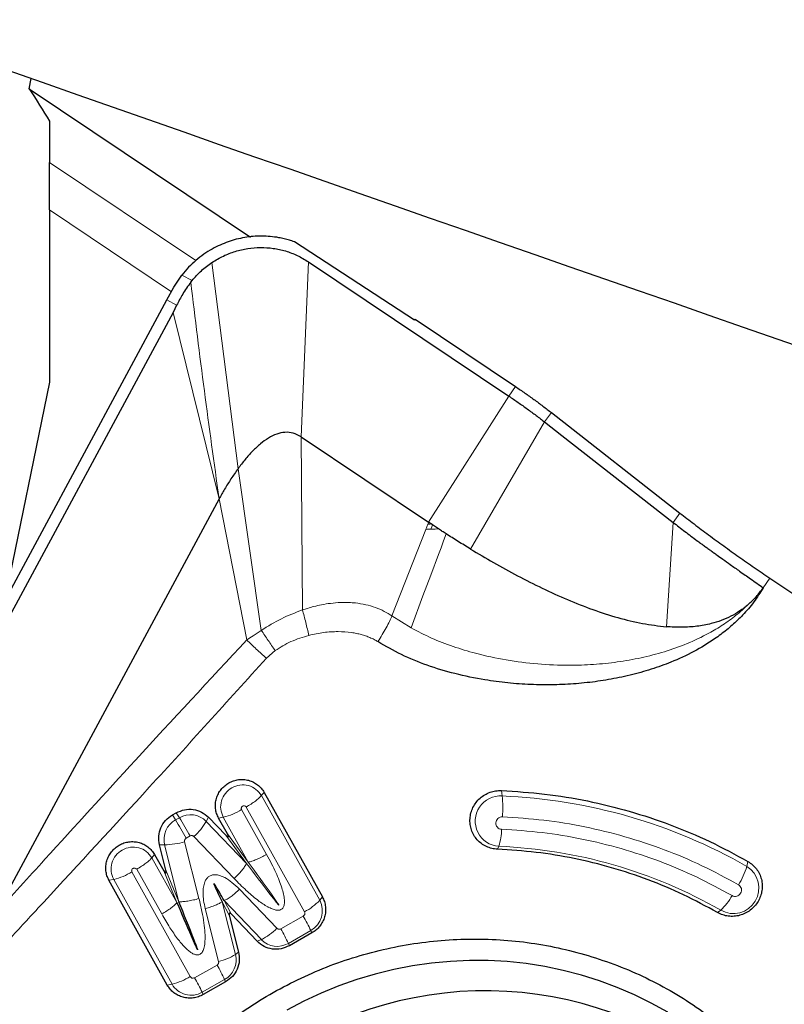
# Model space of a CAD drawing. Units: millimetres. Extents: x 15 to 204, y 6 to 291.
# Drawn here: x 23 to 29, y 191 to 199 of the extents above; entities that cross this region are included whole.
import ezdxf

# ---------------------------------------------------------------- set-up
doc = ezdxf.new("R2010")
doc.units = ezdxf.units.MM
doc.layers.add('DÜNNE_LINIE', color=7, linetype='Continuous')
doc.styles.add('SLDTEXTSTYLE1', font='TXT', dxfattribs={"width": 0.75})
doc.dimstyles.new('SLDDIMSTYLE0', dxfattribs={"dimtxt": 3, "dimasz": 3, "dimexe": 0, "dimexo": 0.0625, "dimgap": 0.75, "dimtad": 1, "dimdec": 0, "dimrnd": 1e-09, "dimzin": 12, "dimdsep": 46, "dimtxsty": 'SLDTEXTSTYLE1', "dimsah": 1, "dimcen": 0.09, "dimadec": 0, "dimazin": 0, "dimtfac": 1, "dimtofl": 0, "dimtmove": 0, "dimatfit": 3, "dimfxl": 1, "dimfrac": 2, "dimtolj": 1, "dimtzin": 12, "dimarcsym": 0})

# ---------------------------------------------------------------- blocks, each defined once
blk = doc.blocks.new('*D2')
at = {"layer": 'DÜNNE_LINIE', "color": 7}
for p, q in [((19.2796, 195.859), (19.2796, 167.7075)), ((69.2909, 187.9166), (69.2909, 167.7075)), ((19.2796, 168.7075), (69.2909, 168.7075))]:
    blk.add_line(p, q, dxfattribs=at)
for points in [[(19.2796, 168.7075), (22.2796, 167.9575), (22.2796, 169.4575)], [(69.2909, 168.7075), (66.2909, 169.4575), (66.2909, 167.9575)]]:
    blk.add_solid(points, dxfattribs=at)
at = {"layer": 'DÜNNE_LINIE', "color": 7, "insert": (42.0696, 172.5747), "char_height": 3, "attachment_point": 1, "style": 'SLDTEXTSTYLE1'}
blk.add_mtext('50', dxfattribs=at)

msp = doc.modelspace()

# ---------------------------------------------------------------- linework, layer by layer
at = {"color": 7, "linetype": 'Continuous', "lineweight": 30}
for p, q in [((22.8774, 198.2068), (22.8935, 198.291)), ((22.8774, 198.2068), (24.67, 197.0055)), ((23.0409, 197.9449), (23.0409, 197.6094)), ((23.0409, 197.2254), (23.0409, 197.6094)), ((23.0409, 197.2254), (23.0409, 195.831)), ((25.9992, 196.3332), (25.0271, 196.9658)), ((25.1398, 196.8046), (26.7635, 195.7165)), ((24.049, 196.5991), (24.1145, 196.698)), ((24.1861, 196.6404), (24.1958, 196.653)), ((23.9928, 196.4964), (24.049, 196.5991)), ((20.4629, 189.9485), (23.9928, 196.4964)), ((24.0422, 196.3944), (20.5431, 189.9036)), ((24.0715, 196.4528), (24.0422, 196.3944)), ((26.0026, 196.3391), (25.9992, 196.3332)), ((26.0026, 196.3391), (26.8167, 195.7935)), ((23.0409, 195.831), (22.6762, 194.0541)), ((27.0524, 195.5076), (27.1924, 195.3982)), ((27.108, 195.583), (28.1488, 194.7693)), ((25.0811, 195.3858), (26.1126, 194.6946)), ((27.1924, 195.3982), (28.0932, 194.694)), ((24.4159, 194.8844), (22.6057, 191.5265)), ((26.1189, 194.6903), (26.1126, 194.6946)), ((26.1275, 194.6846), (26.1189, 194.6903)), ((26.1326, 194.6812), (26.1275, 194.6846)), ((26.1451, 194.6729), (26.1326, 194.6812)), ((26.1929, 194.6414), (26.1451, 194.6729)), ((28.877, 194.2429), (30.5595, 193.1154)), ((24.7798, 192.5068), (25.2522, 191.6596)), ((24.0375, 192.3241), (24.0685, 192.3417)), ((24.3282, 192.3062), (24.4686, 192.1598)), ((24.4824, 192.17), (24.4109, 192.2986)), ((23.9838, 191.8778), (23.9322, 192.0828)), ((23.8928, 192.0034), (23.968, 191.8713)), ((23.9954, 190.9462), (23.5231, 191.7947)), ((24.7245, 191.3), (24.5123, 191.5215)), ((24.4977, 191.5133), (24.5734, 191.2127)), ((25.1668, 191.368), (24.9843, 191.2645)), ((24.468, 190.9714), (24.2865, 190.8684))]:
    msp.add_line(p, q, dxfattribs=at)
at = {"color": 8, "linetype": 'Continuous', "lineweight": 0}
for p, q in [((23.0409, 197.6094), (24.226, 196.8152)), ((24.0292, 196.563), (23.0409, 197.2254)), ((24.5685, 195.129), (24.3577, 196.8)), ((25.1398, 196.8046), (25.0811, 195.3858)), ((24.1145, 196.698), (24.1958, 196.653)), ((23.9928, 196.4964), (24.0715, 196.4528)), ((24.0422, 196.3944), (24.4159, 194.8844)), ((26.8167, 195.7935), (26.7635, 195.7165)), ((26.1126, 194.6946), (26.7635, 195.7165)), ((26.4528, 194.4774), (27.0524, 195.5076)), ((27.0524, 195.5076), (27.108, 195.583)), ((25.0912, 193.9844), (25.0811, 195.3858)), ((24.5685, 195.129), (24.7574, 193.8192)), ((24.4159, 194.8844), (24.6396, 193.7412)), ((28.1488, 194.7693), (28.0932, 194.694)), ((25.8159, 193.9357), (26.0903, 194.6376)), ((26.0903, 194.6376), (26.1068, 194.6799)), ((26.1068, 194.6799), (26.1112, 194.6911)), ((26.1112, 194.6911), (26.1126, 194.6946)), ((28.0932, 194.694), (28.039, 193.8486)), ((28.877, 194.2429), (28.8233, 194.1651)), ((25.8159, 193.9357), (25.9703, 193.8389)), ((24.8697, 193.6555), (24.7983, 193.5942)), ((24.757, 192.4801), (24.7793, 192.5066)), ((25.2304, 191.6322), (24.758, 192.4805)), ((26.7088, 192.4774), (26.7027, 192.5218)), ((24.0623, 192.2842), (24.0375, 192.3241)), ((24.0933, 192.3018), (24.0685, 192.3417)), ((24.5973, 192.3667), (24.7997, 192.0033)), ((25.1075, 191.5398), (24.6346, 192.3879)), ((24.0933, 192.3018), (24.0623, 192.2842)), ((24.3115, 192.272), (24.3282, 192.3062)), ((24.6379, 191.9316), (24.3115, 192.272)), ((24.4493, 192.3053), (24.4109, 192.2986)), ((24.4493, 192.3053), (24.6517, 191.9419)), ((24.4686, 192.1598), (24.6379, 191.9316)), ((24.6517, 191.9419), (24.4824, 192.17)), ((23.9738, 192.0815), (23.9322, 192.0828)), ((23.9738, 192.0815), (24.0899, 191.6208)), ((24.1361, 192.1068), (24.2522, 191.646)), ((24.1798, 192.1534), (24.1488, 192.1358)), ((24.5375, 191.8087), (24.2111, 192.1491)), ((23.8694, 191.9763), (23.8916, 192.0029)), ((26.6815, 192.07), (26.6708, 192.0462)), ((24.0741, 191.6142), (23.8716, 191.9772)), ((28.6904, 191.907), (28.6997, 191.947)), ((23.7096, 191.8629), (24.1819, 191.0144)), ((23.9511, 191.5219), (23.7475, 191.8844)), ((23.968, 191.8713), (24.0741, 191.6142)), ((24.0899, 191.6208), (23.9838, 191.8778)), ((23.5616, 191.8014), (23.5231, 191.7947)), ((23.5616, 191.8014), (24.0339, 190.953)), ((24.5808, 191.7214), (24.8835, 191.4054)), ((24.5484, 191.1934), (24.4406, 191.6213)), ((24.4406, 191.6213), (24.4977, 191.5133)), ((24.5123, 191.5215), (24.4552, 191.6295)), ((24.4552, 191.6295), (24.758, 191.3135)), ((25.2304, 191.6322), (25.2522, 191.6596)), ((24.4112, 191.1371), (24.3034, 191.5651)), ((28.453, 191.5332), (28.479, 191.5526)), ((24.9148, 191.4011), (25.0972, 191.5047)), ((24.9762, 191.2837), (25.1587, 191.3872)), ((25.1587, 191.3872), (25.1668, 191.368)), ((24.758, 191.3135), (24.7245, 191.3)), ((24.9762, 191.2837), (24.9843, 191.2645)), ((24.5484, 191.1934), (24.5734, 191.2127)), ((24.2169, 191.005), (24.3985, 191.1081)), ((24.2784, 190.8876), (24.4599, 190.9906)), ((24.4599, 190.9906), (24.468, 190.9714)), ((24.0339, 190.953), (23.9954, 190.9462)), ((24.2784, 190.8876), (24.2865, 190.8684))]:
    msp.add_line(p, q, dxfattribs=at)
at = {"color": 8, "linetype": 'Continuous', "lineweight": 0, "flags": 128}
for points in [[(26.1319, 194.6386), (26.1394, 194.6581), (26.1451, 194.6729)], [(25.9703, 193.839), (26.067, 194.098), (26.1297, 194.2656), (26.1922, 194.4332), (26.2131, 194.4891), (26.2339, 194.5448), (26.255, 194.6011)]]:
    msp.add_lwpolyline(points, dxfattribs=at)
at = {"color": 7, "linetype": 'Continuous', "lineweight": 30, "flags": 128}
for points in [[(27.3516, 191.026), (27.2037, 191.0646), (27.0538, 191.0957), (26.9024, 191.1193), (26.7499, 191.1354), (26.5965, 191.1439), (26.4427, 191.1447), (26.2888, 191.1379), (26.1353, 191.1235), (25.9825, 191.1015), (25.8308, 191.072), (25.6807, 191.035), (25.5323, 190.9907), (25.3862, 190.9391), (25.2427, 190.8804), (25.1021, 190.8147), (24.9648, 190.7422)], [(28.0496, 190.7256), (27.9167, 190.7996), (27.7801, 190.8667), (27.6402, 190.9269), (27.4972, 190.9801), (27.3516, 191.026)]]:
    msp.add_lwpolyline(points, dxfattribs=at)
at = {"color": 8, "linetype": 'Continuous', "lineweight": 0}
for centre, radius, start, end in [((26.6947, 192.2737), 0.2042, 86.04719, 266.28101), ((26.5317, 188.1345), 4.3465, 60.22119, 87.66497), ((25.7946, 192.3808), 0.9193, 355.48789, 6.03038), ((24.1832, 192.1467), 0.1793, 44.33273, 120.1262), ((24.3216, 192.822), 0.5323, 283.88035, 301.19556), ((24.1516, 192.1246), 0.183, 119.22957, 193.6171), ((20.7619, 190.2605), 3.8715, 28.97325, 31.5157), ((20.7929, 190.2781), 3.8714, 28.97278, 31.51532), ((23.8704, 192.5299), 0.5109, 311.81289, 329.68179), ((26.1973, 192.2209), 0.5072, 342.68712, 358.53292), ((23.9602, 192.7028), 0.6215, 271.25729, 286.44725), ((26.5213, 188.1322), 3.941, 60.21483, 87.67143), ((23.4339, 192.3181), 0.5322, 283.88125, 301.19711), ((28.582, 191.7314), 0.2063, 240.05932, 58.32389), ((28.1193, 192.0746), 0.5951, 327.87108, 343.64734), ((24.8916, 191.9552), 0.4682, 297.46433, 316.37075), ((25.0707, 191.546), 0.1815, 298.99518, 28.3437), ((28.1728, 191.8866), 0.4532, 312.51419, 331.52873), ((23.6233, 190.6584), 1.6995, 25.39271, 29.86282), ((24.541, 191.7416), 0.48, 296.88021, 315.53087), ((23.4414, 190.5551), 1.699, 25.39224, 29.86382), ((24.8863, 191.4387), 0.1793, 224.30158, 300.12698), ((24.3108, 191.5779), 0.452, 282.82591, 301.71421), ((24.3706, 191.1503), 0.183, 299.23052, 13.6104), ((22.9264, 190.2628), 1.6975, 25.39008, 29.86563), ((23.9062, 191.4697), 0.5322, 283.88133, 301.19704), ((22.7436, 190.1591), 1.6989, 25.39202, 29.86387), ((24.1885, 191.0412), 0.178, 209.71665, 300.33591)]:
    msp.add_arc(centre, radius, start, end, dxfattribs=at)
at = {"color": 7, "linetype": 'Continuous', "lineweight": 30}
msp.add_arc((26.5733, 187.8947), 3.005, 16.60609, 241.3633, dxfattribs=at)
msp.add_ellipse((-32.0785, 226.7042), major_axis=(128.0464, -49.053), ratio=0.056037, start_param=5.165815, end_param=5.32492, dxfattribs=at)
msp.add_open_spline([(22.8774, 198.2068), (22.9347, 198.1176), (22.9892, 198.0303), (23.0409, 197.9449)], degree=3, dxfattribs=at)
for points, knots in [([(25.0259, 196.9666), (25.0122, 196.9713), (24.9846, 196.9807), (24.9422, 196.9919), (24.8682, 197.0072), (24.761, 197.017), (24.645, 197.0075), (24.5545, 196.9881), (24.4879, 196.9676), (24.4227, 196.9413), (24.3565, 196.908), (24.2904, 196.867), (24.2264, 196.8174), (24.1669, 196.7613), (24.132, 196.7193), (24.1145, 196.698)], [0, 0, 0, 0, 0.043542, 0.087163, 0.131005, 0.26913, 0.405902, 0.474079, 0.542321, 0.61115, 0.681075, 0.76031, 0.839307, 0.918924, 1, 1, 1, 1]), ([(24.3577, 196.8), (24.3881, 196.8183), (24.4481, 196.8544), (24.5459, 196.8917), (24.6472, 196.9149), (24.7507, 196.923), (24.854, 196.9168), (24.9542, 196.8949), (25.0509, 196.8584), (25.1098, 196.8227), (25.1398, 196.8046)], [0, 0, 0, 0, 0.126889, 0.250707, 0.374144, 0.499917, 0.624716, 0.747797, 0.871977, 1, 1, 1, 1]), ([(24.1958, 196.653), (24.2201, 196.6806), (24.2685, 196.7356), (24.328, 196.7786), (24.3577, 196.8)], [0, 0, 0, 0, 0.501198, 1, 1, 1, 1]), ([(24.1861, 196.6404), (24.1633, 196.6085), (24.1206, 196.5487), (24.0871, 196.4833), (24.0715, 196.4528)], [0, 0, 0, 0, 0.533216, 1, 1, 1, 1]), ([(26.8167, 195.7935), (26.842, 195.7764), (26.8919, 195.7426), (26.9666, 195.6895), (27.0395, 195.6359), (27.085, 195.6008), (27.108, 195.583)], [0, 0, 0, 0, 0.252906, 0.499943, 0.747009, 1, 1, 1, 1]), ([(26.7635, 195.7165), (26.7883, 195.6997), (26.8378, 195.6661), (26.9121, 195.6133), (26.9848, 195.5599), (27.0299, 195.525), (27.0524, 195.5076)], [0, 0, 0, 0, 0.249956, 0.49994, 0.749952, 1, 1, 1, 1]), ([(25.0811, 195.3858), (25.0596, 195.3977), (25.0173, 195.4211), (24.9469, 195.4263), (24.8789, 195.411), (24.8124, 195.3777), (24.7476, 195.3302), (24.685, 195.2712), (24.6248, 195.2038), (24.5873, 195.154), (24.5685, 195.129)], [0, 0, 0, 0, 0.1094, 0.214875, 0.325466, 0.445384, 0.575098, 0.712853, 0.85569, 1, 1, 1, 1]), ([(24.5685, 195.129), (24.5493, 195.1017), (24.5119, 195.0483), (24.4613, 194.9663), (24.4306, 194.9109), (24.4159, 194.8844)], [0, 0, 0, 0, 0.3550542, 0.6920168, 1, 1, 1, 1]), ([(28.1488, 194.7693), (28.1867, 194.74), (28.262, 194.6816), (28.3811, 194.5923), (28.5025, 194.5034), (28.6262, 194.415), (28.7516, 194.3277), (28.835, 194.2713), (28.877, 194.2429)], [0, 0, 0, 0, 0.167621, 0.333739, 0.500038, 0.665071, 0.831149, 1, 1, 1, 1]), ([(26.255, 194.6011), (26.2445, 194.6078), (26.2237, 194.6211), (26.2031, 194.6347), (26.1929, 194.6414)], [0, 0, 0, 0, 0.502911, 1, 1, 1, 1]), ([(28.0932, 194.694), (28.1249, 194.6694), (28.1882, 194.6204), (28.2634, 194.5641), (28.3148, 194.5263), (28.3415, 194.5068), (28.3683, 194.4873), (28.3953, 194.4678), (28.4225, 194.4484), (28.4561, 194.4245), (28.5009, 194.3926), (28.5616, 194.3491), (28.6365, 194.2957), (28.7256, 194.2328), (28.7892, 194.1888), (28.8233, 194.1651)], [0, 0, 0, 0, 0.140123, 0.280054, 0.316682, 0.353296, 0.389896, 0.426484, 0.46306, 0.499622, 0.561899, 0.643074, 0.743151, 0.862125, 1, 1, 1, 1]), ([(26.4528, 194.4774), (26.419, 194.4981), (26.3525, 194.5387), (26.2871, 194.5805), (26.255, 194.6011)], [0, 0, 0, 0, 0.508248, 1, 1, 1, 1]), ([(26.4528, 194.4774), (26.5144, 194.4407), (26.6398, 194.366), (26.8333, 194.2602), (27.0328, 194.1594), (27.2361, 194.0672), (27.4405, 193.9865), (27.6434, 193.921), (27.8423, 193.8712), (27.9745, 193.856), (28.039, 193.8486)], [0, 0, 0, 0, 0.122004, 0.248464, 0.377632, 0.507636, 0.636587, 0.762668, 0.884242, 1, 1, 1, 1]), ([(28.8229, 194.1645), (28.7987, 194.1255), (28.7496, 194.0468), (28.6762, 193.9616), (28.616, 193.9009), (28.573, 193.8612), (28.5276, 193.8228), (28.4798, 193.7857), (28.3932, 193.7238), (28.2607, 193.6439), (28.1136, 193.5758), (27.9969, 193.5312), (27.9154, 193.5036), (27.8311, 193.4785), (27.7442, 193.4559), (27.6285, 193.4299), (27.483, 193.4046), (27.3069, 193.3853), (27.1254, 193.3765), (26.9403, 193.3784), (26.7536, 193.3917), (26.5482, 193.4191), (26.3291, 193.464), (26.1029, 193.5325), (25.8928, 193.6176), (25.7651, 193.6914), (25.7023, 193.7277)], [0, 0, 0, 0, 0.039832, 0.080402, 0.097022, 0.113889, 0.131035, 0.148494, 0.166295, 0.223128, 0.282184, 0.30659, 0.3315, 0.356948, 0.38297, 0.409597, 0.46011, 0.511511, 0.564, 0.618745, 0.673307, 0.727891, 0.800483, 0.869613, 0.935889, 1, 1, 1, 1]), ([(28.7018, 194.0284), (28.7243, 194.0488), (28.7693, 194.0898), (28.805, 194.1396), (28.8229, 194.1645)], [0, 0, 0, 0, 0.499036, 1, 1, 1, 1]), ([(28.7018, 194.0284), (28.6796, 194.0103), (28.6352, 193.9743), (28.5613, 193.9318), (28.4834, 193.8976), (28.3916, 193.8693), (28.2851, 193.85), (28.1636, 193.8418), (28.0811, 193.8463), (28.039, 193.8486)], [0, 0, 0, 0, 0.1189575, 0.2372788, 0.3565506, 0.4780268, 0.6449329, 0.8187376, 1, 1, 1, 1]), ([(24.4109, 192.2986), (24.405, 192.3108), (24.3932, 192.3352), (24.3851, 192.3756), (24.3847, 192.4167), (24.3924, 192.4573), (24.408, 192.4959), (24.4307, 192.5309), (24.4598, 192.5609), (24.4941, 192.5849), (24.5322, 192.6019), (24.5728, 192.6112), (24.6142, 192.6124), (24.6549, 192.6056), (24.6933, 192.591), (24.7278, 192.5691), (24.7576, 192.541), (24.7721, 192.5181), (24.7793, 192.5066)], [0, 0, 0, 0, 0.062474, 0.124951, 0.187431, 0.249915, 0.312402, 0.374895, 0.437389, 0.499886, 0.562389, 0.624894, 0.687403, 0.749915, 0.812431, 0.874952, 0.937473, 1, 1, 1, 1]), ([(26.6708, 192.0462), (26.6553, 192.0477), (26.6241, 192.0508), (26.58, 192.0669), (26.54, 192.0906), (26.5055, 192.1219), (26.4781, 192.1594), (26.4587, 192.2017), (26.448, 192.2472), (26.4465, 192.2941), (26.4543, 192.3406), (26.4709, 192.3849), (26.4959, 192.4253), (26.5282, 192.4603), (26.5666, 192.4886), (26.6097, 192.5088), (26.6557, 192.5211), (26.687, 192.5215), (26.7027, 192.5218)], [0, 0, 0, 0, 0.062499, 0.125, 0.1875, 0.249999, 0.3125, 0.375002, 0.437499, 0.500001, 0.5625, 0.624999, 0.687499, 0.749999, 0.812501, 0.875001, 0.9375, 1, 1, 1, 1]), ([(26.7027, 192.5218), (26.8197, 192.5142), (27.0536, 192.499), (27.3998, 192.4412), (27.7401, 192.3584), (28.0717, 192.2479), (28.3939, 192.1133), (28.5978, 192.0024), (28.6997, 191.947)], [0, 0, 0, 0, 0.166667, 0.333333, 0.5, 0.666667, 0.833333, 1, 1, 1, 1]), ([(23.9322, 192.0828), (23.9287, 192.1059), (23.9217, 192.1522), (23.9407, 192.2216), (23.9788, 192.2831), (24.0179, 192.3104), (24.0375, 192.3241)], [0, 0, 0, 0, 0.250004, 0.500002, 0.749997, 1, 1, 1, 1]), ([(24.0685, 192.3417), (24.0903, 192.3515), (24.1339, 192.3711), (24.2061, 192.3718), (24.2749, 192.3519), (24.3105, 192.3214), (24.3282, 192.3062)], [0, 0, 0, 0, 0.250002, 0.500002, 0.75, 1, 1, 1, 1]), ([(24.4686, 192.1598), (24.4726, 192.1557), (24.4778, 192.1505), (24.4848, 192.1465), (24.4873, 192.1462), (24.4883, 192.1464), (24.4889, 192.1467), (24.4895, 192.1472), (24.4901, 192.148), (24.4906, 192.1504), (24.4888, 192.1583), (24.4852, 192.1649), (24.4824, 192.17)], [0, 0, 0, 0, 0.340406, 0.436854, 0.47033, 0.484739, 0.498464, 0.511673, 0.525211, 0.556785, 0.651231, 1, 1, 1, 1]), ([(23.5231, 191.7947), (23.5172, 191.8069), (23.5054, 191.8313), (23.4973, 191.8717), (23.4969, 191.9128), (23.5046, 191.9535), (23.5201, 191.992), (23.5429, 192.027), (23.5719, 192.0571), (23.6062, 192.0811), (23.6444, 192.0981), (23.6849, 192.1074), (23.7264, 192.1087), (23.7671, 192.1019), (23.8055, 192.0873), (23.84, 192.0654), (23.8699, 192.0374), (23.8844, 192.0144), (23.8916, 192.0029)], [0, 0, 0, 0, 0.062443, 0.124894, 0.187354, 0.249823, 0.312297, 0.374779, 0.437268, 0.499763, 0.562267, 0.624778, 0.687297, 0.749824, 0.812357, 0.874899, 0.937447, 1, 1, 1, 1]), ([(28.453, 191.5332), (28.362, 191.5827), (28.18, 191.6816), (27.8925, 191.8018), (27.5966, 191.9004), (27.2929, 191.9743), (26.9839, 192.0259), (26.7752, 192.0394), (26.6708, 192.0462)], [0, 0, 0, 0, 0.166667, 0.333333, 0.5, 0.666667, 0.833333, 1, 1, 1, 1]), ([(28.6997, 191.947), (28.7127, 191.9385), (28.7386, 191.9216), (28.77, 191.8871), (28.7942, 191.8475), (28.81, 191.8036), (28.8169, 191.7573), (28.8145, 191.7104), (28.8029, 191.6646), (28.7827, 191.6217), (28.7545, 191.5833), (28.7195, 191.551), (28.6789, 191.526), (28.6345, 191.5092), (28.5877, 191.5012), (28.5407, 191.5025), (28.4946, 191.5125), (28.4669, 191.5263), (28.453, 191.5332)], [0, 0, 0, 0, 0.0625, 0.125, 0.187499, 0.250003, 0.312499, 0.374999, 0.437503, 0.499999, 0.562499, 0.624999, 0.6875, 0.749999, 0.812499, 0.874999, 0.9375, 1, 1, 1, 1]), ([(23.968, 191.8713), (23.9708, 191.8664), (23.9743, 191.8602), (23.98, 191.8547), (23.9823, 191.8539), (23.9833, 191.8538), (23.984, 191.854), (23.9847, 191.8543), (23.9854, 191.8549), (23.9865, 191.8571), (23.9869, 191.8651), (23.9852, 191.8722), (23.9838, 191.8778)], [0, 0, 0, 0, 0.339453, 0.436053, 0.469818, 0.484445, 0.498411, 0.511867, 0.525621, 0.55748, 0.652097, 1, 1, 1, 1]), ([(24.4552, 191.6295), (24.4305, 191.6746), (24.4046, 191.7221), (24.3746, 191.7677), (24.3723, 191.7697), (24.3719, 191.7698), (24.3718, 191.7698), (24.3717, 191.7698), (24.3716, 191.7697), (24.3715, 191.7696), (24.3714, 191.7692), (24.3717, 191.7662), (24.3748, 191.7587), (24.3955, 191.7085), (24.4193, 191.6626), (24.4406, 191.6213)], [0, 0, 0, 0, 0.472235, 0.496271, 0.498693, 0.499423, 0.499694, 0.499929, 0.500163, 0.500426, 0.501131, 0.503501, 0.527309, 0.574624, 1, 1, 1, 1]), ([(24.0741, 191.6142), (24.1118, 191.524), (24.1601, 191.4085), (24.2165, 191.2823), (24.233, 191.244), (24.2401, 191.2315), (24.2408, 191.2304), (24.2412, 191.23), (24.2413, 191.23), (24.2414, 191.2299), (24.2415, 191.2299), (24.2415, 191.2299), (24.2415, 191.23), (24.2416, 191.2301), (24.2416, 191.2303), (24.2415, 191.232), (24.2402, 191.2362), (24.2315, 191.2631), (24.1813, 191.3919), (24.1311, 191.5175), (24.0899, 191.6208)], [0, 0, 0, 0, 0.349451, 0.447732, 0.495073, 0.497841, 0.499449, 0.499679, 0.499845, 0.499907, 0.499961, 0.50001, 0.50006, 0.500122, 0.500377, 0.500951, 0.506105, 0.515928, 0.602134, 1, 1, 1, 1]), ([(25.2522, 191.6596), (25.2582, 191.6471), (25.2703, 191.6221), (25.2785, 191.5809), (25.279, 191.5389), (25.2711, 191.4973), (25.2552, 191.4579), (25.232, 191.4222), (25.2026, 191.3911), (25.1787, 191.3757), (25.1668, 191.368)], [0, 0, 0, 0, 0.124995, 0.249997, 0.374997, 0.499997, 0.624995, 0.750001, 0.874995, 1, 1, 1, 1]), ([(24.5123, 191.5215), (24.5101, 191.5237), (24.5071, 191.5265), (24.5027, 191.5278), (24.5008, 191.5277), (24.4995, 191.5273), (24.4985, 191.5265), (24.4976, 191.5255), (24.497, 191.5241), (24.4962, 191.5201), (24.497, 191.5164), (24.4977, 191.5133)], [0, 0, 0, 0, 0.304585, 0.408522, 0.453678, 0.49756, 0.539533, 0.582543, 0.630115, 0.684637, 1, 1, 1, 1]), ([(25.4374, 185.0082), (25.3572, 185.0333), (25.1967, 185.0835), (24.9651, 185.1825), (24.742, 185.2981), (24.5292, 185.4314), (24.328, 185.581), (24.1396, 185.7462), (23.9651, 185.9259), (23.8058, 186.119), (23.6624, 186.3243), (23.536, 186.5406), (23.4273, 186.7665), (23.3369, 187.0006), (23.2654, 187.2415), (23.2134, 187.4877), (23.181, 187.7377), (23.1685, 187.99), (23.1759, 188.2429), (23.2033, 188.4949), (23.2504, 188.7445), (23.317, 188.9902), (23.4026, 189.2304), (23.5067, 189.4636), (23.6288, 189.6884), (23.7679, 189.9034), (23.9233, 190.1073), (24.094, 190.2988), (24.279, 190.4768), (24.4771, 190.6401), (24.6871, 190.7878), (24.9077, 190.9189), (25.1375, 191.0327), (25.3751, 191.1283), (25.6191, 191.2054), (25.868, 191.2632), (26.1202, 191.3016), (26.3741, 191.3202), (26.6283, 191.3191), (26.8809, 191.2977), (27.1311, 191.2581), (27.2939, 191.2152), (27.3752, 191.1938)], [0, 0, 0, 0, 0.025, 0.05, 0.075, 0.1, 0.125, 0.15, 0.175, 0.2, 0.225, 0.25, 0.275, 0.3, 0.325, 0.35, 0.375, 0.4, 0.425, 0.45, 0.475, 0.5, 0.525, 0.55, 0.575, 0.6, 0.625, 0.65, 0.675, 0.7, 0.725, 0.75, 0.775, 0.8, 0.825, 0.85, 0.875, 0.9, 0.925, 0.95, 0.975, 1, 1, 1, 1]), ([(24.9843, 191.2645), (24.9625, 191.2546), (24.9188, 191.235), (24.8466, 191.2343), (24.7778, 191.2543), (24.7423, 191.2847), (24.7245, 191.3)], [0, 0, 0, 0, 0.2500006, 0.5000016, 0.7500013, 1, 1, 1, 1]), ([(24.5734, 191.2127), (24.5769, 191.1896), (24.5839, 191.1433), (24.5648, 191.0739), (24.5267, 191.0124), (24.4876, 190.9851), (24.468, 190.9714)], [0, 0, 0, 0, 0.249995, 0.500002, 0.750004, 1, 1, 1, 1]), ([(27.3752, 191.1938), (27.4554, 191.1687), (27.6159, 191.1185), (27.8475, 191.0195), (28.0706, 190.9039), (28.2834, 190.7707), (28.4846, 190.621), (28.673, 190.4559), (28.8475, 190.2762), (29.0069, 190.0831), (29.1502, 189.8777), (29.2766, 189.6615), (29.3854, 189.4356), (29.4757, 189.2014), (29.5472, 188.9605), (29.5993, 188.7143), (29.6317, 188.4643), (29.6442, 188.2121), (29.6367, 187.9591), (29.6093, 187.7071), (29.5622, 187.4575), (29.4956, 187.2118), (29.41, 186.9717), (29.3059, 186.7385), (29.1839, 186.5137), (29.0447, 186.2987), (28.8893, 186.0947), (28.7186, 185.9032), (28.5336, 185.7252), (28.3355, 185.5619), (28.1255, 185.4142), (27.905, 185.2831), (27.6751, 185.1693), (27.4375, 185.0737), (27.1935, 184.9967), (26.9446, 184.9388), (26.6925, 184.9004), (26.4385, 184.8818), (26.1844, 184.883), (25.9317, 184.9043), (25.6815, 184.944), (25.5188, 184.9868), (25.4374, 185.0082)], [0, 0, 0, 0, 0.025, 0.05, 0.075, 0.1, 0.125, 0.15, 0.175, 0.2, 0.225, 0.25, 0.275, 0.3, 0.325, 0.35, 0.375, 0.4, 0.425, 0.45, 0.475, 0.5, 0.525, 0.55, 0.575, 0.6, 0.625, 0.65, 0.675, 0.7, 0.725, 0.75, 0.775, 0.8, 0.825, 0.85, 0.875, 0.9, 0.925, 0.95, 0.975, 1, 1, 1, 1]), ([(24.2865, 190.8684), (24.2738, 190.8621), (24.2484, 190.8495), (24.2067, 190.8403), (24.1645, 190.8387), (24.1229, 190.8456), (24.0836, 190.8604), (24.0483, 190.8826), (24.0177, 190.9112), (24.0029, 190.9345), (23.9954, 190.9462)], [0, 0, 0, 0, 0.125, 0.249999, 0.374999, 0.5, 0.624999, 0.749999, 0.875003, 1, 1, 1, 1])]:
    msp.add_open_spline(points, degree=3, knots=knots, dxfattribs=at)
at = {"color": 8, "linetype": 'Continuous', "lineweight": 0}
for points, knots in [([(24.4159, 194.8844), (24.3749, 195.1758), (24.2927, 195.76), (24.2217, 196.3465), (24.1861, 196.6404)], [0, 0, 0, 0, 0.498863, 1, 1, 1, 1]), ([(26.0903, 194.6376), (26.098, 194.6378), (26.1118, 194.6381), (26.1257, 194.6385), (26.1319, 194.6386)], [0, 0, 0, 0, 0.5593054, 1, 1, 1, 1]), ([(26.1068, 194.6799), (26.1104, 194.6801), (26.1168, 194.6805), (26.1233, 194.6809), (26.1261, 194.681)], [0, 0, 0, 0, 0.5612005, 1, 1, 1, 1]), ([(26.1112, 194.6911), (26.1126, 194.6909), (26.1152, 194.6906), (26.1178, 194.6904), (26.1189, 194.6903)], [0, 0, 0, 0, 0.558427, 1, 1, 1, 1]), ([(26.1261, 194.681), (26.1264, 194.6817), (26.1269, 194.6829), (26.1273, 194.6841), (26.1275, 194.6846)], [0, 0, 0, 0, 0.579563, 1, 1, 1, 1]), ([(26.1261, 194.681), (26.1273, 194.6811), (26.1295, 194.6812), (26.1317, 194.6812), (26.1326, 194.6812)], [0, 0, 0, 0, 0.56351, 1, 1, 1, 1]), ([(26.1319, 194.6386), (26.1432, 194.6391), (26.1634, 194.6399), (26.1839, 194.6409), (26.1929, 194.6414)], [0, 0, 0, 0, 0.558978, 1, 1, 1, 1]), ([(25.8159, 193.9357), (25.7952, 193.9487), (25.7525, 193.9755), (25.6809, 194.0061), (25.6025, 194.0292), (25.5298, 194.0409), (25.4616, 194.0455), (25.3944, 194.0454), (25.3204, 194.0394), (25.2483, 194.0277), (25.1863, 194.0135), (25.1351, 193.9991), (25.1047, 193.9889), (25.0912, 193.9844)], [0, 0, 0, 0, 0.097379, 0.200682, 0.310073, 0.423606, 0.494205, 0.583486, 0.691529, 0.789604, 0.873546, 0.943607, 1, 1, 1, 1]), ([(25.9703, 193.8389), (26.0252, 193.8105), (26.1355, 193.7533), (26.3111, 193.6864), (26.5129, 193.6253), (26.7416, 193.5762), (26.9963, 193.5438), (27.2326, 193.5336), (27.4482, 193.5408), (27.6418, 193.5607), (27.834, 193.5947), (28.0234, 193.6437), (28.2082, 193.7092), (28.3662, 193.7839), (28.4974, 193.8627), (28.6047, 193.9394), (28.6694, 193.9987), (28.7018, 194.0284)], [0, 0, 0, 0, 0.064596, 0.129914, 0.19579, 0.284175, 0.373006, 0.462104, 0.529019, 0.596005, 0.663073, 0.730197, 0.797367, 0.864615, 0.909569, 0.954672, 1, 1, 1, 1]), ([(25.0912, 193.9844), (25.0332, 193.9627), (24.9168, 193.9191), (24.8107, 193.8526), (24.7574, 193.8192)], [0, 0, 0, 0, 0.497955, 1, 1, 1, 1]), ([(25.0912, 193.9844), (25.0955, 193.9681), (25.1042, 193.9355), (25.1175, 193.8832), (25.1306, 193.8303), (25.1387, 193.7957), (25.1428, 193.7786)], [0, 0, 0, 0, 0.2517814, 0.5046194, 0.7550834, 1, 1, 1, 1]), ([(25.8159, 193.9357), (25.8095, 193.9216), (25.7965, 193.8926), (25.7693, 193.8407), (25.7376, 193.7846), (25.7141, 193.7466), (25.7023, 193.7277)], [0, 0, 0, 0, 0.238912, 0.488991, 0.744762, 1, 1, 1, 1]), ([(24.6396, 193.7412), (24.6567, 193.7523), (24.6962, 193.7778), (24.7353, 193.8042), (24.7574, 193.8192)], [0, 0, 0, 0, 0.434809, 1, 1, 1, 1]), ([(24.7574, 193.8192), (24.7757, 193.7923), (24.8122, 193.7383), (24.8505, 193.6832), (24.8697, 193.6555)], [0, 0, 0, 0, 0.498706, 1, 1, 1, 1]), ([(25.1428, 193.7786), (25.0935, 193.7639), (24.9971, 193.7352), (24.9115, 193.6817), (24.8697, 193.6555)], [0, 0, 0, 0, 0.511271, 1, 1, 1, 1]), ([(25.7023, 193.7277), (25.6918, 193.7337), (25.6708, 193.7459), (25.6374, 193.7612), (25.6026, 193.7746), (25.5663, 193.7858), (25.5285, 193.7947), (25.4662, 193.8055), (25.3773, 193.8115), (25.2605, 193.8042), (25.1827, 193.7873), (25.1428, 193.7786)], [0, 0, 0, 0, 0.063625, 0.127766, 0.192734, 0.258826, 0.32633, 0.395512, 0.588617, 0.788965, 1, 1, 1, 1]), ([(24.6396, 193.7412), (24.3385, 193.4176), (23.7901, 192.8284), (23.1155, 192.087), (22.7385, 191.6725), (22.6057, 191.5265)], [0, 0, 0, 0, 0.440996, 0.803121, 1, 1, 1, 1]), ([(24.6396, 193.7412), (24.6519, 193.7293), (24.6767, 193.7053), (24.7167, 193.6678), (24.7576, 193.6302), (24.7848, 193.6061), (24.7983, 193.5942)], [0, 0, 0, 0, 0.248441, 0.499995, 0.751547, 1, 1, 1, 1]), ([(24.7983, 193.5942), (24.4829, 193.2446), (23.8857, 192.5825), (23.1968, 191.8383), (22.7858, 191.3919), (22.6594, 191.2557), (22.6162, 191.2091)], [0, 0, 0, 0, 0.436888, 0.827532, 0.941038, 1, 1, 1, 1]), ([(24.757, 192.4801), (24.7437, 192.4985), (24.7171, 192.5354), (24.6535, 192.5654), (24.5839, 192.5701), (24.5169, 192.5475), (24.463, 192.5014), (24.4308, 192.439), (24.4233, 192.3685), (24.4406, 192.3264), (24.4493, 192.3053)], [0, 0, 0, 0, 0.125052, 0.25009, 0.375112, 0.50012, 0.62511, 0.750091, 0.875055, 1, 1, 1, 1]), ([(24.6346, 192.3879), (24.648, 192.3958), (24.6749, 192.4117), (24.7102, 192.4365), (24.7394, 192.4602), (24.7511, 192.4735), (24.757, 192.4801)], [0, 0, 0, 0, 0.249999, 0.49999, 0.75, 1, 1, 1, 1]), ([(24.6346, 192.3879), (24.6329, 192.3901), (24.6296, 192.3946), (24.6218, 192.3982), (24.6133, 192.3987), (24.6052, 192.3959), (24.5988, 192.3903), (24.595, 192.3827), (24.5941, 192.3743), (24.5963, 192.3693), (24.5973, 192.3667)], [0, 0, 0, 0, 0.126711, 0.252954, 0.378694, 0.503937, 0.628694, 0.752927, 0.876713, 1, 1, 1, 1]), ([(26.711, 192.3085), (26.7044, 192.308), (26.6911, 192.307), (26.6735, 192.2961), (26.6611, 192.28), (26.6559, 192.2604), (26.6585, 192.2404), (26.6686, 192.2234), (26.6846, 192.211), (26.6977, 192.209), (26.7043, 192.2079)], [0, 0, 0, 0, 0.1249959, 0.2500009, 0.3749905, 0.4999959, 0.6250067, 0.7500013, 0.8750004, 1, 1, 1, 1]), ([(28.6233, 191.7581), (28.5256, 191.8112), (28.3304, 191.9173), (28.0218, 192.0463), (27.7044, 192.1519), (27.3788, 192.2314), (27.0472, 192.2867), (26.8232, 192.3012), (26.711, 192.3085)], [0, 0, 0, 0, 0.166898, 0.333216, 0.499999, 0.666665, 0.832982, 1, 1, 1, 1]), ([(24.2111, 192.1491), (24.2089, 192.151), (24.2046, 192.1546), (24.1964, 192.157), (24.1877, 192.1569), (24.1824, 192.1546), (24.1798, 192.1534)], [0, 0, 0, 0, 0.249995, 0.499984, 0.749996, 1, 1, 1, 1]), ([(26.7043, 192.2079), (26.8138, 192.2008), (27.0323, 192.1867), (27.3561, 192.1327), (27.674, 192.0552), (27.9838, 191.9521), (28.285, 191.8262), (28.4757, 191.7225), (28.5712, 191.6706)], [0, 0, 0, 0, 0.1669, 0.333217, 0.499999, 0.66666, 0.832978, 1, 1, 1, 1]), ([(24.1488, 192.1358), (24.1465, 192.1342), (24.1418, 192.1309), (24.1372, 192.1235), (24.1349, 192.1151), (24.1357, 192.1096), (24.1361, 192.1068)], [0, 0, 0, 0, 0.250044, 0.500039, 0.750043, 1, 1, 1, 1]), ([(23.8694, 191.9763), (23.8561, 191.9948), (23.8294, 192.0317), (23.7657, 192.0617), (23.6961, 192.0664), (23.629, 192.0438), (23.5751, 191.9976), (23.543, 191.9351), (23.5355, 191.8646), (23.5529, 191.8225), (23.5616, 191.8014)], [0, 0, 0, 0, 0.125118, 0.250202, 0.375252, 0.50027, 0.625252, 0.750203, 0.875116, 1, 1, 1, 1]), ([(24.7997, 192.0033), (24.8135, 191.9779), (24.8398, 191.9297), (24.8741, 191.8593), (24.9019, 191.795), (24.9231, 191.7367), (24.9377, 191.6844), (24.9455, 191.6394), (24.9456, 191.6064), (24.9406, 191.5855), (24.9349, 191.5733), (24.9268, 191.5637), (24.9172, 191.5571), (24.9065, 191.5533), (24.8903, 191.5512), (24.8722, 191.5538), (24.8529, 191.5596), (24.8362, 191.5663), (24.8182, 191.575), (24.7786, 191.5968), (24.7158, 191.6411), (24.6285, 191.7163), (24.5696, 191.7761), (24.5375, 191.8087)], [0, 0, 0, 0, 0.090986, 0.173101, 0.246487, 0.311353, 0.367986, 0.416862, 0.454483, 0.469749, 0.483238, 0.495663, 0.507924, 0.518708, 0.5304, 0.558117, 0.574765, 0.593485, 0.614387, 0.637552, 0.735268, 0.855788, 1, 1, 1, 1]), ([(24.6517, 191.9419), (24.6612, 191.944), (24.6803, 191.9483), (24.7175, 191.9623), (24.7582, 191.9806), (24.7858, 191.9957), (24.7997, 192.0033)], [0, 0, 0, 0, 0.2499981, 0.5000022, 0.7499981, 1, 1, 1, 1]), ([(23.7475, 191.8844), (23.7609, 191.8923), (23.7878, 191.9082), (23.8228, 191.933), (23.8519, 191.9566), (23.8636, 191.9697), (23.8694, 191.9763)], [0, 0, 0, 0, 0.2499899, 0.4999935, 0.75, 1, 1, 1, 1]), ([(24.5375, 191.8087), (24.5487, 191.8198), (24.5711, 191.8419), (24.6002, 191.8753), (24.624, 191.9065), (24.6332, 191.9233), (24.6379, 191.9316)], [0, 0, 0, 0, 0.2499999, 0.5000055, 0.7499956, 1, 1, 1, 1]), ([(24.6379, 191.9316), (24.7008, 191.8481), (24.7802, 191.7427), (24.8659, 191.6327), (24.8893, 191.6037), (24.8965, 191.5954), (24.899, 191.5928), (24.9001, 191.592), (24.9003, 191.5919), (24.9004, 191.5919), (24.9004, 191.5919), (24.9005, 191.5919), (24.9005, 191.5919), (24.9005, 191.5919), (24.9005, 191.592), (24.9005, 191.5921), (24.9004, 191.5926), (24.8999, 191.5937), (24.8966, 191.5997), (24.8783, 191.6268), (24.7972, 191.7431), (24.7167, 191.853), (24.6517, 191.9419)], [0, 0, 0, 0, 0.364958, 0.46086, 0.487176, 0.494935, 0.499105, 0.499632, 0.499804, 0.499871, 0.499926, 0.499973, 0.500017, 0.500067, 0.500122, 0.500265, 0.500468, 0.50189, 0.504348, 0.524652, 0.615738, 1, 1, 1, 1]), ([(23.7475, 191.8844), (23.7451, 191.8865), (23.7405, 191.8903), (23.7327, 191.8937), (23.7249, 191.8941), (23.7188, 191.892), (23.7144, 191.8891), (23.7106, 191.8851), (23.7081, 191.8801), (23.7069, 191.8747), (23.7069, 191.8692), (23.7085, 191.8654), (23.7096, 191.8629)], [0, 0, 0, 0, 0.149589, 0.274807, 0.386912, 0.501109, 0.561886, 0.622116, 0.750685, 0.811401, 0.871587, 1, 1, 1, 1]), ([(24.3034, 191.5651), (24.2984, 191.5871), (24.2891, 191.628), (24.2837, 191.6866), (24.2859, 191.7305), (24.2925, 191.7613), (24.3003, 191.7844), (24.3125, 191.8071), (24.3319, 191.8265), (24.3521, 191.8358), (24.3695, 191.8391), (24.3912, 191.8403), (24.413, 191.8363), (24.4337, 191.8292), (24.4474, 191.8234), (24.4776, 191.8086), (24.5246, 191.7767), (24.561, 191.7409), (24.5808, 191.7214)], [0, 0, 0, 0, 0.12038, 0.224179, 0.313181, 0.353007, 0.390308, 0.441685, 0.487259, 0.531841, 0.555449, 0.58064, 0.646449, 0.671243, 0.697673, 0.725848, 0.851083, 1, 1, 1, 1]), ([(28.5712, 191.6706), (28.5772, 191.668), (28.5894, 191.6628), (28.6098, 191.6646), (28.6281, 191.6736), (28.6417, 191.6888), (28.6486, 191.7079), (28.6476, 191.7279), (28.6392, 191.7463), (28.6286, 191.7542), (28.6233, 191.7581)], [0, 0, 0, 0, 0.125002, 0.250004, 0.375003, 0.5, 0.625001, 0.749993, 0.875007, 1, 1, 1, 1]), ([(24.5808, 191.7214), (24.5692, 191.7108), (24.5461, 191.6896), (24.5117, 191.6627), (24.48, 191.6412), (24.4635, 191.6334), (24.4552, 191.6295)], [0, 0, 0, 0, 0.249993, 0.4999955, 0.7499928, 1, 1, 1, 1]), ([(24.2522, 191.646), (24.2606, 191.6113), (24.2762, 191.5461), (24.2925, 191.4535), (24.3013, 191.373), (24.3023, 191.3067), (24.2968, 191.2555), (24.2863, 191.2228), (24.2737, 191.2048), (24.2629, 191.1959), (24.2526, 191.1918), (24.2438, 191.1904), (24.232, 191.19), (24.2139, 191.1944), (24.1951, 191.2043), (24.179, 191.2154), (24.1657, 191.226), (24.1517, 191.2385), (24.1211, 191.2686), (24.0742, 191.325), (24.0123, 191.4154), (23.9726, 191.4844), (23.9511, 191.5219)], [0, 0, 0, 0, 0.11432, 0.214236, 0.300111, 0.372512, 0.424645, 0.463472, 0.479012, 0.492966, 0.506489, 0.513504, 0.520872, 0.54371, 0.571835, 0.588306, 0.606503, 0.6265, 0.648346, 0.744502, 0.861459, 1, 1, 1, 1]), ([(23.9511, 191.5219), (23.9646, 191.5298), (23.9916, 191.5457), (24.027, 191.5706), (24.0563, 191.5944), (24.0681, 191.6076), (24.0741, 191.6142)], [0, 0, 0, 0, 0.25, 0.500003, 0.749998, 1, 1, 1, 1]), ([(24.2522, 191.646), (24.237, 191.6421), (24.2064, 191.6343), (24.1617, 191.6262), (24.121, 191.621), (24.1003, 191.6208), (24.0899, 191.6208)], [0, 0, 0, 0, 0.249999, 0.5, 0.750001, 1, 1, 1, 1]), ([(24.3034, 191.5651), (24.3183, 191.5694), (24.3482, 191.578), (24.3876, 191.5927), (24.4205, 191.6076), (24.4339, 191.6167), (24.4406, 191.6213)], [0, 0, 0, 0, 0.250002, 0.499997, 0.749996, 1, 1, 1, 1]), ([(25.0972, 191.5047), (25.1002, 191.5069), (25.1046, 191.51), (25.1085, 191.5157), (25.1104, 191.5201), (25.1111, 191.5247), (25.1109, 191.5315), (25.1089, 191.5364), (25.1075, 191.5398)], [0, 0, 0, 0, 0.269442, 0.387415, 0.499984, 0.612517, 0.730447, 1, 1, 1, 1]), ([(24.8835, 191.4054), (24.8856, 191.4036), (24.8899, 191.3999), (24.8982, 191.3975), (24.9069, 191.3976), (24.9121, 191.3999), (24.9148, 191.4011)], [0, 0, 0, 0, 0.2500411, 0.5000099, 0.7500064, 1, 1, 1, 1]), ([(24.3985, 191.1081), (24.4008, 191.1097), (24.4055, 191.113), (24.4101, 191.1204), (24.4124, 191.1288), (24.4116, 191.1343), (24.4112, 191.1371)], [0, 0, 0, 0, 0.249981, 0.499997, 0.750024, 1, 1, 1, 1]), ([(24.1819, 191.0144), (24.184, 191.0115), (24.1871, 191.0072), (24.1927, 191.0034), (24.1971, 191.0017), (24.2017, 191.001), (24.2086, 191.0015), (24.2135, 191.0036), (24.2169, 191.005)], [0, 0, 0, 0, 0.269475, 0.387491, 0.500006, 0.61254, 0.730518, 1, 1, 1, 1])]:
    msp.add_open_spline(points, degree=3, knots=knots, dxfattribs=at)

# ---------------------------------------------------------------- dimensions: what is measured, and where the dimension line sits
at = {"layer": 'DÜNNE_LINIE', "color": 7}
dim = msp.add_linear_dim(base=(69.2909, 168.7075), p1=(19.2796, 196.859), p2=(69.2909, 188.9166), dimstyle='SLDDIMSTYLE0', dxfattribs=at)
dim.commit()
dim.dimension.update_dxf_attribs({"geometry": '*D2', "text_midpoint": (44.2852, 168.7075), "dimtype": 160})

doc.saveas('drawing.dxf')
